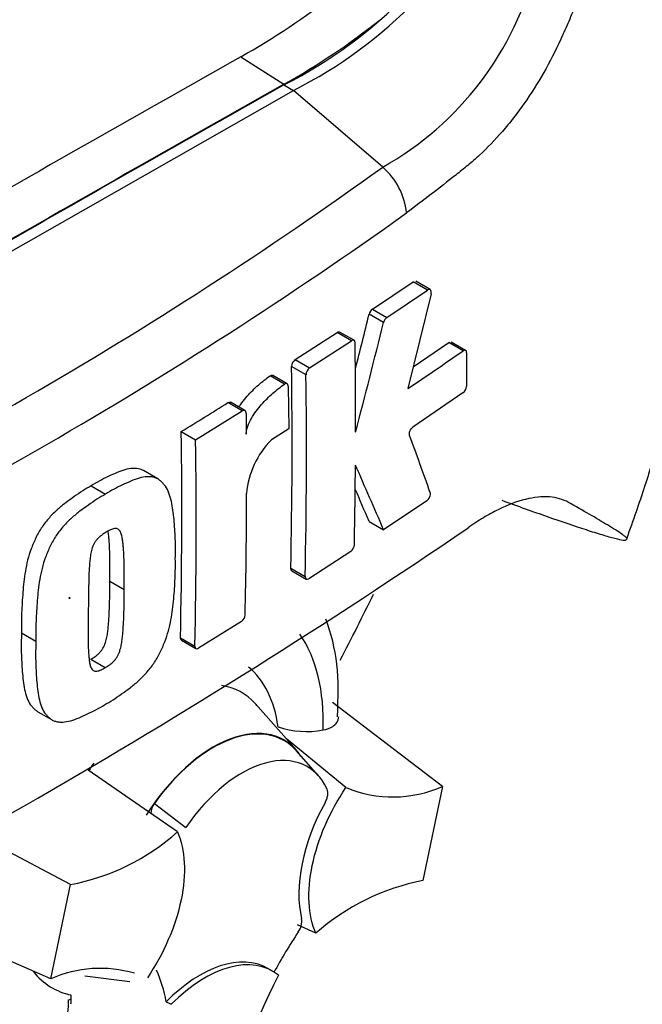
# Model space of a CAD drawing. Units: millimetres. Extents: x 0 to 594, y 0 to 420.
# Drawn here: x 415 to 417, y 367 to 370 of the extents above; entities that cross this region are included whole.
import ezdxf

# ---------------------------------------------------------------- set-up
doc = ezdxf.new("R2010")
doc.units = ezdxf.units.MM
for name, color, linetype in [('GB-IW13-SPURBOX_', 7, 'Continuous'), ('PART4', 7, 'Continuous'), ('TSH-1', 7, 'Continuous')]:
    doc.layers.add(name, color=color, linetype=linetype)

# ---------------------------------------------------------------- blocks, each defined once
blk = doc.blocks.new('SE6')
at = {"layer": 'GB-IW13-SPURBOX_', "color": 7, "linetype": 'Continuous'}
for centre, major_axis, start_param in [((410.4082, 363.6034), (5.8657, 0), 1.827758), ((410.4082, 363.7871), (5.5164, 0), 1.837604)]:
    blk.add_ellipse(centre, major_axis=major_axis, ratio=0.57735, start_param=start_param, end_param=6.283185, dxfattribs=at)
at = {"layer": 'PART4', "color": 7, "linetype": 'Continuous'}
for p, q in [((415.9903, 370.3172), (416.1496, 370.2158)), ((416.1496, 370.2137), (416.185, 370.1933)), ((414.8629, 369.4393), (416.185, 370.1933)), ((416.514, 369.9099), (416.185, 370.1933)), ((416.4762, 369.3856), (416.6268, 369.4867)), ((416.6801, 369.456), (416.6268, 369.4867)), ((416.6893, 369.4574), (416.6361, 369.4881)), ((416.5293, 369.3549), (416.6801, 369.456)), ((416.6925, 369.442), (416.6073, 369.0925)), ((416.5172, 369.3362), (416.464, 369.3669)), ((416.4762, 369.3856), (416.5293, 369.3549)), ((416.191, 369.1988), (416.3458, 369.2996)), ((416.3989, 369.2689), (416.3458, 369.2996)), ((416.4084, 369.2702), (416.3552, 369.3009)), ((416.2441, 369.1681), (416.3989, 369.2689)), ((416.6269, 369.1729), (416.7578, 369.2623)), ((416.8111, 369.2315), (416.7578, 369.2623)), ((416.8202, 369.2331), (416.7669, 369.2638)), ((416.8239, 369.2242), (416.8234, 369.1011)), ((416.191, 369.1988), (416.2441, 369.1681)), ((416.231, 369.143), (416.1779, 369.1737)), ((416.1514, 369.1083), (416.0983, 369.1389)), ((416.1616, 369.1099), (416.1085, 369.1406)), ((416.1657, 369.1008), (416.1672, 368.9437)), ((416.8104, 369.0759), (416.6256, 368.9495)), ((415.9958, 369.0096), (415.9427, 369.0403)), ((416.0054, 369.0108), (415.9523, 369.0415)), ((415.8236, 368.9025), (415.9958, 369.0096)), ((416.0096, 369.0017), (416.0105, 368.9239)), ((415.7705, 368.9332), (415.8236, 368.9025)), ((416.1672, 368.9437), (416.1031, 368.9027)), ((415.6836, 368.7585), (415.6305, 368.7892)), ((415.4378, 368.7327), (415.4909, 368.7021)), ((416.677, 368.6777), (416.5173, 368.5706)), ((416.4641, 368.6013), (416.5173, 368.5706)), ((416.3959, 368.4907), (416.2409, 368.39)), ((416.1747, 368.4282), (416.2279, 368.3975)), ((416.1784, 368.4193), (416.2315, 368.3886)), ((415.507, 368.3807), (415.56, 368.3501)), ((415.9924, 368.2316), (415.8338, 368.1329)), ((415.1804, 368.1904), (415.2335, 368.1598)), ((415.7674, 368.1713), (415.8205, 368.1406)), ((415.7712, 368.1623), (415.8243, 368.1317)), ((415.4371, 368.0924), (415.4901, 368.0618)), ((416.1957, 367.7566), (416.0439, 367.928)), ((416.7348, 367.6225), (416.3293, 367.9333)), ((415.2407, 367.8987), (415.2938, 367.8681)), ((416.3786, 367.6187), (416.1589, 367.7982)), ((416.2771, 367.6618), (416.1946, 367.755)), ((415.7568, 367.4546), (415.4271, 367.6826)), ((416.7348, 367.6225), (416.6628, 367.2748)), ((415.6715, 367.5598), (415.7869, 367.4711)), ((415.3612, 367.26), (415.0022, 367.4511)), ((415.2892, 366.9123), (415.3612, 367.26)), ((415.2892, 366.9123), (414.7547, 367.1442)), ((416.2672, 367.0803), (416.1994, 367.1112)), ((416.1076, 366.9406), (416.09, 366.9508)), ((415.5807, 366.9012), (415.4145, 366.9224)), ((415.364, 366.8376), (415.3547, 366.834)), ((415.7152, 366.8277), (415.7335, 366.8181))]:
    blk.add_line(p, q, dxfattribs=at)
for centre, radius, start, end in [((415.3782, 371.7397), 1.7099, 296.8157, 334.8843), ((415.4136, 371.7193), 1.7099, 296.8157, 334.8843), ((415.9428, 370.9318), 1.1707, 299.2063, 346.3258), ((414.628, 372.7352), 2.7753, 299.3978, 308.0256), ((414.8252, 372.5743), 2.7049, 299.3149, 308.3921), ((407.3992, 382.5669), 15.5975, 294.24075, 305.75925), ((416.3448, 369.7141), 0.2588, 5.9318, 49.1648), ((407.1219, 383.009), 16.3071, 294.44278, 305.54655), ((387.6457, 376.4827), 29.6839, 345.7279, 346.13005), ((416.496, 369.3594), 0.0328, 127.1191, 166.7468), ((387.5723, 376.4858), 29.8148, 345.32181, 346.1252), ((416.5491, 369.3287), 0.0328, 127.1004, 166.7467), ((393.3012, 368.976), 23.1129, 359.88876, 0.70705), ((409.2157, 380.1439), 13.2954, 303.7764, 304.83942), ((416.2104, 369.1727), 0.0325, 126.6057, 178.1653), ((394.6444, 368.8908), 21.5353, 358.76908, 0.75278), ((394.6508, 368.8601), 21.582, 358.77175, 0.75115), ((416.2635, 369.142), 0.0325, 126.5974, 178.1629), ((416.7888, 369.1029), 0.0346, 308.6913, 357.0316), ((405.5707, 385.5214), 19.4732, 301.58655, 302.1832), ((395.6103, 368.6337), 20.1624, 358.68579, 0.85103), ((395.5936, 368.603), 20.2322, 358.69031, 0.84809), ((416.3317, 368.6768), 0.3214, 135.3329, 174.9847), ((400.7303, 363.0661), 16.9271, 19.46885, 20.23001), ((393.4209, 368.9799), 22.9932, 358.84263, 359.57366), ((396.9484, 360.1854), 21.2898, 23.1951, 23.89445), ((397.0397, 360.2808), 21.1315, 23.18799, 23.53884), ((395.75, 368.7174), 20.2616, 358.69586, 359.96466), ((402.6883, 389.3205), 25.1044, 295.71671, 304.28329), ((416.3757, 368.5179), 0.0339, 306.6264, 355.9625), ((415.9731, 368.2587), 0.0333, 305.4284, 355.6649), ((416.2333, 368.1529), 0.3274, 251.1756, 280.7674), ((416.5522, 368.0356), 0.4516, 247.3986, 293.8466), ((415.7236, 367.5189), 0.0662, 141.8683, 176.554), ((415.2041, 368.0791), 0.834, 280.8577, 311.5098), ((416.8199, 366.4558), 0.834, 100.8577, 131.5098), ((416.1487, 367.1249), 0.0668, 323.5712, 8.0091), ((415.4718, 366.4992), 0.4516, 73.8618, 113.8466)]:
    blk.add_arc(centre, radius, start, end, dxfattribs=at)
for centre, major_axis, start_param, end_param in [((414.5972, 368.7579), (-2.0489, -3.5488), 3.09871, 4.934322), ((414.8629, 368.6044), (-1.8493, -3.203), 2.852862, 5.009947), ((414.8629, 368.6044), (-1.65, -2.8579), 2.81853, 5.045599), ((414.6685, 244.6774), (76.4767, 132.4616), 0.773176, 0.797621), ((414.8276, 244.5855), (76.4695, 132.4491), 0.773173, 0.797623), ((414.8276, 244.5855), (76.4708, 132.4514), 0.773173, 0.797623), ((414.0321, 369.0841), (2.1799, 3.7757), 4.781561, 4.844189), ((415.6407, 367.4818), (-0.4626, -0.8012), 2.319174, 2.875234), ((415.6407, 367.4818), (-0.3478, -0.6023), 2.497731, 3.050975), ((415.6932, 367.4515), (-0.2995, -0.5187), 2.950972, 3.363708), ((415.6932, 367.4515), (-0.2995, -0.5187), -3.356766, -3.332214), ((415.8882, 367.3389), (-0.2625, -0.4547), 2.865097, 4.654675), ((415.8882, 367.3389), (-0.2615, -0.453), 2.950972, 4.553061), ((415.9943, 367.2776), (-0.2414, -0.4182), 2.754771, 4.579811), ((415.6932, 367.4515), (-0.2995, -0.5187), 4.544479, 4.600504), ((416.5581, 367.4302), (-0.25, -0.433), 4.739617, 5.739663), ((416.6405, 366.6981), (0.4996, 0.8653), 1.454136, 1.629498), ((415.6407, 367.4818), (0.4626, 0.8012), 2.452019, 3.431672), ((415.84, 366.5178), (-0.25, -0.433), 3.141593, 4.287567), ((415.8576, 366.5076), (-0.25, -0.433), 3.048782, 4.2858), ((415.6407, 367.4818), (0.3478, 0.6023), 2.918351, 3.33019), ((415.0239, 366.2607), (0.4996, 0.8653), -0.578101, -0.40274), ((416.6581, 366.6878), (-0.5, -0.866), 4.770956, 5.417801), ((414.6703, 366.4648), (0.4908, 0.8501), -0.81995, -0.801698), ((414.6682, 366.4696), (0.4858, 0.8415), -1.058437, -0.825645), ((414.6703, 366.4648), (0.4908, 0.8501), -0.842054, -0.81995)]:
    blk.add_ellipse(centre, major_axis=major_axis, ratio=0.57735, start_param=start_param, end_param=end_param, dxfattribs=at)
blk.add_ellipse((415.3579, 368.3187), major_axis=(0.00134, 0.00233), ratio=0.57735, dxfattribs=at)
for points, knots in [([(417.4152, 368.5379), (417.4405, 368.6087), (417.4943, 368.7604), (417.5555, 368.9768), (417.595, 369.1367), (417.6104, 369.2037), (417.6149, 369.2238), (417.6164, 369.2305), (417.617, 369.2332), (417.6173, 369.2344), (417.6173, 369.2347), (417.6171, 369.2337), (417.6166, 369.2314), (417.616, 369.2286), (417.6157, 369.2272), (417.6156, 369.227), (417.6156, 369.2271), (417.6157, 369.2274), (417.6158, 369.2278), (417.616, 369.2286), (417.6164, 369.2306), (417.6179, 369.2371), (417.6249, 369.2688), (417.6567, 369.4166), (417.7103, 369.7266), (417.7466, 370.1528), (417.7365, 370.5862), (417.6839, 370.9738), (417.5884, 371.3358), (417.4669, 371.638), (417.3692, 371.7994), (417.3305, 371.8602)], [0, 0, 0, 0, 0.051006, 0.1289562, 0.1661975, 0.1766005, 0.1796907, 0.1810486, 0.1817507, 0.1823351, 0.1829765, 0.1838337, 0.1853549, 0.1869311, 0.1871833, 0.1873195, 0.1874161, 0.1875163, 0.1876294, 0.1878063, 0.188167, 0.1891261, 0.1926547, 0.2122862, 0.3051117, 0.440616, 0.5630538, 0.6782936, 0.7903116, 0.9068367, 0.9707142, 0.9707142, 0.9707142, 0.9707142]), ([(417.4182, 371.6346), (417.4204, 371.6231), (417.4221, 371.6115), (417.4252, 371.5882), (417.4265, 371.5764), (417.4284, 371.5585), (417.429, 371.5525), (417.4305, 371.5405), (417.4312, 371.5345), (417.4334, 371.5164), (417.4348, 371.5044), (417.4372, 371.4804), (417.4382, 371.4685), (417.4394, 371.4446), (417.4396, 371.4327), (417.4389, 371.4091), (417.438, 371.3974), (417.4358, 371.374), (417.4345, 371.3623), (417.4301, 371.327), (417.4267, 371.3034), (417.4192, 371.2563), (417.4151, 371.2328), (417.4022, 371.1622), (417.3925, 371.1152), (417.3616, 370.9746), (417.3383, 370.8816), (417.2998, 370.7431), (417.2863, 370.6971), (417.2688, 370.6399), (417.2652, 370.6284), (417.258, 370.6056), (417.2544, 370.5942), (417.2433, 370.56), (417.2354, 370.5374), (417.2189, 370.4925), (417.2102, 370.4703), (417.1919, 370.4261), (417.1823, 370.4043), (417.1525, 370.34), (417.1313, 370.2987), (417.0859, 370.2194), (417.0618, 370.1813), (417.0234, 370.1266), (417.0102, 370.1087), (416.9835, 370.0744), (416.9699, 370.0578), (416.9286, 370.0102), (416.9005, 369.981), (416.8572, 369.9409), (416.8427, 369.9281), (416.8206, 369.91), (416.8132, 369.904), (416.7984, 369.8921), (416.791, 369.8862), (416.7241, 369.8329), (416.6635, 369.7865), (416.6022, 369.7408)], [0, 0, 0, 0, 0.015625, 0.015625, 0.03125, 0.03125, 0.039063, 0.039063, 0.046875, 0.046875, 0.0625, 0.0625, 0.078125, 0.078125, 0.09375, 0.09375, 0.109375, 0.109375, 0.125, 0.125, 0.15625, 0.15625, 0.1875, 0.1875, 0.25, 0.25, 0.375, 0.375, 0.4375, 0.4375, 0.453125, 0.453125, 0.46875, 0.46875, 0.5, 0.5, 0.53125, 0.53125, 0.5625, 0.5625, 0.625, 0.625, 0.6875, 0.6875, 0.71875, 0.71875, 0.75, 0.75, 0.8125, 0.8125, 0.84375, 0.84375, 0.859375, 0.859375, 0.875, 0.875, 1, 1, 1, 1]), ([(416.6925, 369.442), (416.6939, 369.448), (416.6933, 369.4534), (416.6884, 369.4589), (416.6843, 369.4588), (416.6801, 369.456)], [0, 0, 0, 0, 0.5, 0.5, 1, 1, 1, 1]), ([(416.4124, 369.2612), (416.4123, 369.2655), (416.4108, 369.2688), (416.4059, 369.2717), (416.4024, 369.2712), (416.3989, 369.2689)], [0, 0, 0, 0, 0.5, 0.5, 1, 1, 1, 1]), ([(416.8239, 369.2242), (416.8239, 369.2285), (416.8225, 369.2317), (416.8178, 369.2344), (416.8145, 369.2339), (416.8111, 369.2315)], [0, 0, 0, 0, 0.5, 0.5, 1, 1, 1, 1]), ([(416.0983, 369.1389), (416.1019, 369.1415), (416.1056, 369.1421), (416.1083, 369.1407), (416.1084, 369.1406), (416.1085, 369.1406)], [0, 0, 0, 0, 0.5, 0.5, 0.5141925, 0.5141925, 0.5141925, 0.5141925]), ([(415.9833, 369.0238), (415.9867, 369.0291), (415.9904, 369.0344), (416.0004, 369.0479), (416.0069, 369.0559), (416.027, 369.0788), (416.041, 369.0926), (416.0694, 369.1176), (416.0839, 369.1289), (416.0983, 369.1389)], [0.3000648, 0.3000648, 0.3000648, 0.3000648, 0.375, 0.375, 0.5, 0.5, 0.75, 0.75, 1, 1, 1, 1]), ([(416.0105, 368.9239), (416.0104, 368.9284), (416.0109, 368.9331), (416.0128, 368.9429), (416.0143, 368.948), (416.0195, 368.9629), (416.0243, 368.9728), (416.035, 368.9914), (416.041, 369.0003), (416.0535, 369.0172), (416.06, 369.0253), (416.0801, 369.0482), (416.0941, 369.0619), (416.1225, 369.087), (416.137, 369.0982), (416.1514, 369.1083)], [0, 0, 0, 0, 0.0625, 0.0625, 0.125, 0.125, 0.25, 0.25, 0.375, 0.375, 0.5, 0.5, 0.75, 0.75, 1, 1, 1, 1]), ([(416.1657, 369.1008), (416.1656, 369.1053), (416.164, 369.1087), (416.1587, 369.1114), (416.1551, 369.1108), (416.1514, 369.1083)], [0, 0, 0, 0, 0.5, 0.5, 1, 1, 1, 1]), ([(416.0096, 369.0017), (416.0095, 369.006), (416.008, 369.0093), (416.0029, 369.0123), (415.9994, 369.0119), (415.9958, 369.0096)], [0, 0, 0, 0, 0.5, 0.5, 1, 1, 1, 1]), ([(416.6132, 368.9193), (416.6118, 368.9233), (416.6124, 368.9294), (416.6173, 368.9412), (416.6214, 368.9467), (416.6256, 368.9495)], [0, 0, 0, 0, 0.5, 0.5, 1, 1, 1, 1]), ([(415.6306, 368.7891), (415.6269, 368.7912), (415.623, 368.7929), (415.6106, 368.7965), (415.6013, 368.7973), (415.5824, 368.7964), (415.5726, 368.7947), (415.5525, 368.7893), (415.5422, 368.7855), (415.5214, 368.7766), (415.511, 368.7717), (415.4902, 368.762), (415.4798, 368.7571), (415.4589, 368.7457), (415.4483, 368.7392), (415.4378, 368.7327)], [0.5940592, 0.5940592, 0.5940592, 0.5940592, 0.625, 0.625, 0.6875, 0.6875, 0.75, 0.75, 0.8125, 0.8125, 0.875, 0.875, 0.9375, 0.9375, 1, 1, 1, 1]), ([(415.7485, 368.4641), (415.7489, 368.4888), (415.7492, 368.5135), (415.7476, 368.5615), (415.746, 368.5851), (415.7416, 368.6315), (415.7388, 368.6543), (415.7315, 368.6859), (415.7286, 368.6961), (415.7215, 368.7152), (415.7172, 368.724), (415.7091, 368.7351), (415.7062, 368.7385), (415.7001, 368.745), (415.697, 368.7481), (415.6904, 368.7539), (415.687, 368.7566), (415.6796, 368.7608), (415.6756, 368.7624), (415.6672, 368.7648), (415.6628, 368.7655), (415.6537, 368.7664), (415.6491, 368.7664), (415.6349, 368.7657), (415.6251, 368.764), (415.6048, 368.7584), (415.5946, 368.7546), (415.574, 368.7458), (415.5637, 368.7409), (415.543, 368.7313), (415.5326, 368.7263), (415.5118, 368.715), (415.5013, 368.7085), (415.4909, 368.7021)], [0, 0, 0, 0, 0.125, 0.125, 0.25, 0.25, 0.375, 0.375, 0.4375, 0.4375, 0.5, 0.5, 0.53125, 0.53125, 0.5625, 0.5625, 0.59375, 0.59375, 0.625, 0.625, 0.65625, 0.65625, 0.6875, 0.6875, 0.75, 0.75, 0.8125, 0.8125, 0.875, 0.875, 0.9375, 0.9375, 1, 1, 1, 1]), ([(415.4378, 368.7327), (415.4274, 368.7268), (415.4169, 368.7209), (415.396, 368.7076), (415.3856, 368.7003), (415.3648, 368.6854), (415.3543, 368.6781), (415.3336, 368.6625), (415.3233, 368.6542), (415.3031, 368.636), (415.293, 368.626), (415.2739, 368.6043), (415.2648, 368.5929), (415.2522, 368.5745), (415.2481, 368.5681), (415.2406, 368.5548), (415.2372, 368.5481), (415.2307, 368.5345), (415.2277, 368.5277), (415.2216, 368.514), (415.2188, 368.5071), (415.2108, 368.4863), (415.2066, 368.4724), (415.1999, 368.4451), (415.1971, 368.4315), (415.1903, 368.3911), (415.1877, 368.3651), (415.1837, 368.314), (415.1821, 368.2887), (415.1803, 368.239), (415.1804, 368.2146), (415.1804, 368.1904)], [0, 0, 0, 0, 0.0625, 0.0625, 0.125, 0.125, 0.1875, 0.1875, 0.25, 0.25, 0.3125, 0.3125, 0.375, 0.375, 0.40625, 0.40625, 0.4375, 0.4375, 0.46875, 0.46875, 0.5, 0.5, 0.5625, 0.5625, 0.625, 0.625, 0.75, 0.75, 0.875, 0.875, 1, 1, 1, 1]), ([(416.677, 368.6777), (416.6812, 368.6806), (416.6853, 368.686), (416.6902, 368.6978), (416.6909, 368.7039), (416.6896, 368.7078)], [0, 0, 0, 0, 0.5, 0.5, 1, 1, 1, 1]), ([(415.4909, 368.7021), (415.4803, 368.6961), (415.4698, 368.6902), (415.4488, 368.6768), (415.4383, 368.6695), (415.4174, 368.6545), (415.4069, 368.6471), (415.386, 368.6315), (415.3756, 368.623), (415.3553, 368.6046), (415.3455, 368.5947), (415.3263, 368.573), (415.3172, 368.5615), (415.3047, 368.543), (415.3007, 368.5366), (415.2932, 368.5234), (415.2899, 368.5167), (415.2835, 368.5033), (415.2805, 368.4965), (415.2745, 368.483), (415.2717, 368.4762), (415.2638, 368.4556), (415.2597, 368.4416), (415.2529, 368.4144), (415.2502, 368.4009), (415.2434, 368.361), (415.2408, 368.3348), (415.2368, 368.2835), (415.2352, 368.2581), (415.2334, 368.2083), (415.2334, 368.184), (415.2335, 368.1598)], [0, 0, 0, 0, 0.0625, 0.0625, 0.125, 0.125, 0.1875, 0.1875, 0.25, 0.25, 0.3125, 0.3125, 0.375, 0.375, 0.40625, 0.40625, 0.4375, 0.4375, 0.46875, 0.46875, 0.5, 0.5, 0.5625, 0.5625, 0.625, 0.625, 0.75, 0.75, 0.875, 0.875, 1, 1, 1, 1]), ([(417.2003, 368.6715), (417.1795, 368.6831), (417.1559, 368.6898), (417.1161, 368.6927), (417.1022, 368.6924), (417.0728, 368.6895), (417.0574, 368.6868), (417.0096, 368.6749), (416.9758, 368.6623), (416.9227, 368.636), (416.9045, 368.6261), (416.8673, 368.6037), (416.8484, 368.5913), (416.8292, 368.5777)], [0, 0, 0, 0, 0.25, 0.25, 0.375, 0.375, 0.5, 0.5, 0.75, 0.75, 0.875, 0.875, 1, 1, 1, 1]), ([(416.954, 368.6794), (416.9834, 368.6688), (417.0121, 368.6584), (417.0681, 368.6384), (417.0953, 368.6288), (417.1742, 368.6012), (417.2224, 368.5848), (417.2859, 368.5641), (417.3056, 368.5579), (417.3324, 368.5498), (417.3408, 368.5473), (417.3567, 368.5428), (417.3642, 368.5408), (417.3842, 368.5357), (417.395, 368.5333), (417.4057, 368.5321), (417.4083, 368.5321), (417.412, 368.5328), (417.4129, 368.5335), (417.416, 368.5355), (417.4185, 368.5367), (417.4148, 368.5414), (417.4125, 368.5434), (417.4066, 368.548), (417.4031, 368.5504), (417.3917, 368.5583), (417.3829, 368.564), (417.3642, 368.5758), (417.3543, 368.582), (417.3231, 368.6009), (417.3006, 368.6142), (417.2528, 368.642), (417.2273, 368.6565), (417.2003, 368.6715)], [0, 0, 0, 0, 0.0625, 0.0625, 0.125, 0.125, 0.25, 0.25, 0.3125, 0.3125, 0.34375, 0.34375, 0.375, 0.375, 0.4375, 0.4375, 0.46875, 0.46875, 0.5, 0.5, 0.5625, 0.5625, 0.59375, 0.59375, 0.625, 0.625, 0.6875, 0.6875, 0.75, 0.75, 0.875, 0.875, 1, 1, 1, 1]), ([(415.493, 368.5615), (415.4904, 368.56), (415.4878, 368.5583), (415.4825, 368.5547), (415.4799, 368.553), (415.4747, 368.5492), (415.4721, 368.5472), (415.467, 368.543), (415.4645, 368.5406), (415.4596, 368.5353), (415.4573, 368.5325), (415.4528, 368.5266), (415.4507, 368.5234), (415.4452, 368.5133), (415.4425, 368.5062), (415.4383, 368.4923), (415.4369, 368.4855), (415.4346, 368.472), (415.4338, 368.4653), (415.4324, 368.4522), (415.4319, 368.4457), (415.431, 368.4327), (415.4305, 368.4262), (415.4295, 368.407), (415.4292, 368.3945), (415.4286, 368.3694), (415.4284, 368.3569), (415.4277, 368.3197), (415.4274, 368.2952), (415.4272, 368.2708)], [0, 0, 0, 0, 0.03125, 0.03125, 0.0625, 0.0625, 0.09375, 0.09375, 0.125, 0.125, 0.15625, 0.15625, 0.1875, 0.1875, 0.25, 0.25, 0.3125, 0.3125, 0.375, 0.375, 0.4375, 0.4375, 0.5, 0.5, 0.625, 0.625, 0.75, 0.75, 1, 1, 1, 1]), ([(415.56, 368.3501), (415.5603, 368.3747), (415.5603, 368.3993), (415.5598, 368.4358), (415.5596, 368.448), (415.5588, 368.4722), (415.5584, 368.4843), (415.5572, 368.5021), (415.5566, 368.5079), (415.5555, 368.5196), (415.5549, 368.5254), (415.5533, 368.5368), (415.5523, 368.5423), (415.5498, 368.5529), (415.5483, 368.5579), (415.5439, 368.5666), (415.541, 368.5703), (415.5354, 368.5737), (415.5333, 368.5744), (415.5288, 368.575), (415.5265, 368.575), (415.5216, 368.5746), (415.519, 368.5739), (415.5139, 368.5721), (415.5113, 368.571), (415.5061, 368.5686), (415.5035, 368.5672), (415.4982, 368.5646), (415.4956, 368.5631), (415.493, 368.5615)], [0, 0, 0, 0, 0.25, 0.25, 0.375, 0.375, 0.5, 0.5, 0.5625, 0.5625, 0.625, 0.625, 0.6875, 0.6875, 0.75, 0.75, 0.8125, 0.8125, 0.84375, 0.84375, 0.875, 0.875, 0.90625, 0.90625, 0.9375, 0.9375, 0.96875, 0.96875, 1, 1, 1, 1]), ([(415.507, 368.3807), (415.5072, 368.4053), (415.5073, 368.4299), (415.5068, 368.4665), (415.5065, 368.4786), (415.5058, 368.5028), (415.5054, 368.5149), (415.5041, 368.5327), (415.5036, 368.5385), (415.5024, 368.5502), (415.5018, 368.556), (415.5009, 368.563), (415.5007, 368.5643), (415.5005, 368.5656)], [0, 0, 0, 0, 0.25, 0.25, 0.375, 0.375, 0.5, 0.5, 0.5625, 0.5625, 0.625, 0.625, 0.639425, 0.639425, 0.639425, 0.639425]), ([(415.4871, 367.9242), (415.4976, 367.9302), (415.5082, 367.9361), (415.5291, 367.9495), (415.5396, 367.9569), (415.5605, 367.9718), (415.5709, 367.9792), (415.5917, 367.995), (415.6021, 368.0035), (415.6223, 368.0219), (415.6321, 368.0318), (415.6513, 368.0535), (415.6605, 368.065), (415.6731, 368.0834), (415.6772, 368.0898), (415.6847, 368.1029), (415.6881, 368.1095), (415.6947, 368.1229), (415.6978, 368.1296), (415.7039, 368.143), (415.7068, 368.1498), (415.715, 368.1702), (415.7194, 368.184), (415.7266, 368.211), (415.7296, 368.2243), (415.7371, 368.2639), (415.7401, 368.2898), (415.7449, 368.3407), (415.7467, 368.3659), (415.7487, 368.4156), (415.7487, 368.4399), (415.7485, 368.4641)], [0, 0, 0, 0, 0.0625, 0.0625, 0.125, 0.125, 0.1875, 0.1875, 0.25, 0.25, 0.3125, 0.3125, 0.375, 0.375, 0.40625, 0.40625, 0.4375, 0.4375, 0.46875, 0.46875, 0.5, 0.5, 0.5625, 0.5625, 0.625, 0.625, 0.75, 0.75, 0.875, 0.875, 1, 1, 1, 1]), ([(415.4371, 368.0924), (415.4397, 368.0939), (415.4423, 368.0956), (415.4474, 368.0991), (415.45, 368.1008), (415.4552, 368.1045), (415.4578, 368.1064), (415.4629, 368.1106), (415.4654, 368.1128), (415.4704, 368.1181), (415.4728, 368.1209), (415.4773, 368.1268), (415.4795, 368.1299), (415.4853, 368.1398), (415.4882, 368.1468), (415.4928, 368.1606), (415.4944, 368.1674), (415.4971, 368.1808), (415.4981, 368.1874), (415.4998, 368.2004), (415.5004, 368.2068), (415.5017, 368.2196), (415.5023, 368.2259), (415.5038, 368.2449), (415.5043, 368.2573), (415.5053, 368.2822), (415.5057, 368.2946), (415.5067, 368.3317), (415.5069, 368.3562), (415.507, 368.3807)], [0, 0, 0, 0, 0.03125, 0.03125, 0.0625, 0.0625, 0.09375, 0.09375, 0.125, 0.125, 0.15625, 0.15625, 0.1875, 0.1875, 0.25, 0.25, 0.3125, 0.3125, 0.375, 0.375, 0.4375, 0.4375, 0.5, 0.5, 0.625, 0.625, 0.75, 0.75, 1, 1, 1, 1]), ([(416.2279, 368.3975), (416.2278, 368.3932), (416.2291, 368.39), (416.2339, 368.3872), (416.2374, 368.3877), (416.2409, 368.39)], [0, 0, 0, 0, 0.5, 0.5, 1, 1, 1, 1]), ([(415.4901, 368.0618), (415.4928, 368.0633), (415.4955, 368.0651), (415.5008, 368.0687), (415.5035, 368.0705), (415.5115, 368.0762), (415.5169, 368.0805), (415.5243, 368.0885), (415.5267, 368.0913), (415.5312, 368.0973), (415.5333, 368.1005), (415.537, 368.1071), (415.5387, 368.1105), (415.5416, 368.1174), (415.5428, 368.1208), (415.5461, 368.1312), (415.5477, 368.138), (415.5503, 368.1512), (415.5513, 368.1577), (415.5529, 368.1705), (415.5536, 368.1769), (415.5548, 368.1896), (415.5554, 368.196), (415.5568, 368.2149), (415.5574, 368.2273), (415.5584, 368.252), (415.5588, 368.2644), (415.5597, 368.3013), (415.56, 368.3257), (415.56, 368.3501)], [0, 0, 0, 0, 0.03125, 0.03125, 0.0625, 0.0625, 0.125, 0.125, 0.15625, 0.15625, 0.1875, 0.1875, 0.21875, 0.21875, 0.25, 0.25, 0.3125, 0.3125, 0.375, 0.375, 0.4375, 0.4375, 0.5, 0.5, 0.625, 0.625, 0.75, 0.75, 1, 1, 1, 1]), ([(415.4272, 368.2708), (415.4268, 368.2463), (415.4265, 368.222), (415.4265, 368.1858), (415.4266, 368.1737), (415.4269, 368.1498), (415.4271, 368.1379), (415.4279, 368.1204), (415.4283, 368.1146), (415.4292, 368.1031), (415.4297, 368.0974), (415.4309, 368.0863), (415.4317, 368.0808), (415.4339, 368.0704), (415.4353, 368.0654), (415.4384, 368.0589), (415.4396, 368.0569), (415.4423, 368.0534), (415.4439, 368.0519), (415.4475, 368.0497), (415.4495, 368.0489), (415.4539, 368.0483), (415.4563, 368.0483), (415.4611, 368.0487), (415.4636, 368.0493), (415.4689, 368.0512), (415.4715, 368.0522), (415.4768, 368.0547), (415.4795, 368.0561), (415.4848, 368.0587), (415.4874, 368.0602), (415.4901, 368.0618)], [0, 0, 0, 0, 0.25, 0.25, 0.375, 0.375, 0.5, 0.5, 0.5625, 0.5625, 0.625, 0.625, 0.6875, 0.6875, 0.75, 0.75, 0.78125, 0.78125, 0.8125, 0.8125, 0.84375, 0.84375, 0.875, 0.875, 0.90625, 0.90625, 0.9375, 0.9375, 0.96875, 0.96875, 1, 1, 1, 1]), ([(416.347, 367.88), (416.35, 367.9524), (416.3531, 368.0712), (416.3241, 368.1878), (416.3041, 368.2403)], [0, 0, 0, 0, 0.2241242, 0.4347064, 0.4347064, 0.4347064, 0.4347064]), ([(415.1804, 368.1904), (415.1799, 368.1658), (415.1794, 368.1412), (415.1805, 368.0935), (415.1818, 368.0701), (415.1854, 368.0241), (415.1878, 368.0016), (415.1944, 367.9703), (415.197, 367.9603), (415.2038, 367.9415), (415.2079, 367.9327), (415.2158, 367.9218), (415.2186, 367.9184), (415.2246, 367.9121), (415.2276, 367.909), (415.2339, 367.9033), (415.2371, 367.9008), (415.2406, 367.8988)], [0, 0, 0, 0, 0.125, 0.125, 0.25, 0.25, 0.375, 0.375, 0.4375, 0.4375, 0.5, 0.5, 0.53125, 0.53125, 0.5625, 0.5625, 0.5925746, 0.5925746, 0.5925746, 0.5925746]), ([(415.2335, 368.1598), (415.233, 368.1352), (415.2325, 368.1107), (415.2335, 368.0629), (415.2348, 368.0396), (415.2384, 367.9936), (415.2408, 367.9711), (415.2474, 367.9398), (415.2501, 367.9298), (415.2568, 367.9109), (415.2609, 367.9022), (415.2687, 367.8913), (415.2716, 367.8879), (415.2775, 367.8815), (415.2806, 367.8784), (415.287, 367.8727), (415.2903, 367.8701), (415.2976, 367.8659), (415.3016, 367.8643), (415.3099, 367.862), (415.3144, 367.8612), (415.3234, 367.8604), (415.328, 367.8603), (415.3422, 367.861), (415.3521, 367.8627), (415.3725, 367.8682), (415.3828, 367.872), (415.4036, 367.8807), (415.414, 367.8856), (415.4348, 367.8952), (415.4451, 367.9001), (415.466, 367.9114), (415.4766, 367.9178), (415.4871, 367.9242)], [0, 0, 0, 0, 0.125, 0.125, 0.25, 0.25, 0.375, 0.375, 0.4375, 0.4375, 0.5, 0.5, 0.53125, 0.53125, 0.5625, 0.5625, 0.59375, 0.59375, 0.625, 0.625, 0.65625, 0.65625, 0.6875, 0.6875, 0.75, 0.75, 0.8125, 0.8125, 0.875, 0.875, 0.9375, 0.9375, 1, 1, 1, 1]), ([(415.8205, 368.1406), (415.8204, 368.1364), (415.8218, 368.1331), (415.8267, 368.1303), (415.8302, 368.1307), (415.8338, 368.1329)], [0, 0, 0, 0, 0.5, 0.5, 1, 1, 1, 1]), ([(416.2945, 367.8312), (416.3088, 367.8336), (416.3208, 367.8381), (416.335, 367.8479), (416.339, 367.8517), (416.3454, 367.8598), (416.3479, 367.8643), (416.3507, 367.8725), (416.3514, 367.876), (416.3517, 367.8797)], [0, 0, 0, 0, 0.25, 0.25, 0.375, 0.375, 0.5, 0.5, 0.5884597, 0.5884597, 0.5884597, 0.5884597]), ([(416.2672, 367.0803), (416.253, 367.1129), (416.2447, 367.1515), (416.2403, 367.2367), (416.2443, 367.2832), (416.2642, 367.3795), (416.2801, 367.4292), (416.3223, 367.5267), (416.3486, 367.5744), (416.3786, 367.6187)], [0, 0, 0, 0, 0.25, 0.25, 0.5, 0.5, 0.75, 0.75, 1, 1, 1, 1]), ([(416.3014, 367.5627), (416.3038, 367.567), (416.3059, 367.5715), (416.3091, 367.5806), (416.3103, 367.5852), (416.3124, 367.5983), (416.3117, 367.6064), (416.309, 367.6123)], [0, 0, 0, 0, 0.25, 0.25, 0.5, 0.5, 1, 1, 1, 1]), ([(415.7568, 367.4546), (415.7709, 367.4219), (415.7793, 367.3834), (415.7837, 367.2982), (415.7797, 367.2516), (415.7598, 367.1553), (415.7438, 367.1056), (415.7016, 367.0082), (415.6754, 366.9605), (415.6453, 366.9162)], [0, 0, 0, 0, 0.25, 0.25, 0.5, 0.5, 0.75, 0.75, 1, 1, 1, 1])]:
    blk.add_open_spline(points, degree=3, knots=knots, dxfattribs=at)
for points in [[(416.3458, 369.2996), (416.3493, 369.3019), (416.3527, 369.3024), (416.3552, 369.3009)], [(415.9427, 369.0403), (415.9463, 369.0425), (415.9498, 369.0429), (415.9523, 369.0415)], [(416.1784, 368.4193), (416.176, 368.4207), (416.1747, 368.4239), (416.1747, 368.4282)], [(415.7712, 368.1623), (415.7687, 368.1637), (415.7673, 368.167), (415.7674, 368.1713)]]:
    blk.add_open_spline(points, degree=3, dxfattribs=at)

msp = doc.modelspace()

# ---------------------------------------------------------------- block references
at = {"layer": 'TSH-1'}
msp.add_blockref('SE6', (0, 0), dxfattribs=at)

doc.saveas('drawing.dxf')
